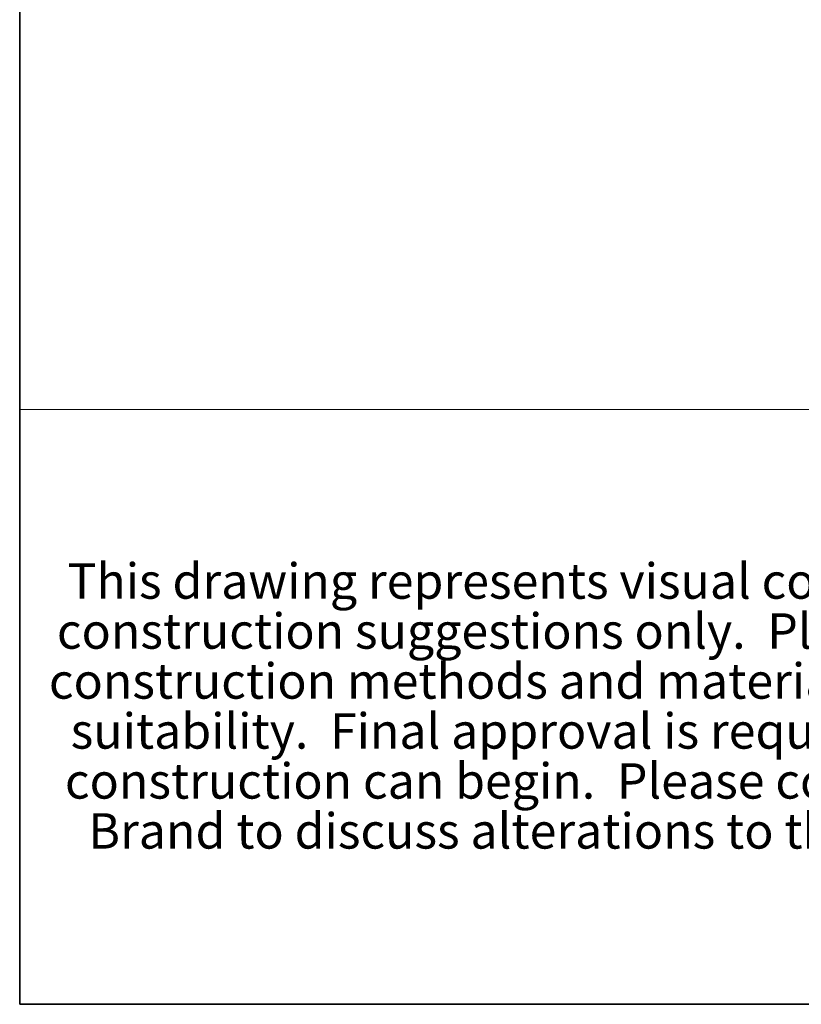
# Model space of a CAD drawing. Units: inches. Extents: x 0.1 to 10.9, y 0.1 to 8.4.
# Drawn here: x 0.4 to 1.6, y 0.4 to 1.9 of the extents above; entities that cross this region are included whole.
import ezdxf
from ezdxf.enums import TextEntityAlignment as Align

# ---------------------------------------------------------------- set-up
doc = ezdxf.new("R2010")
doc.units = ezdxf.units.IN
doc.header["$MEASUREMENT"] = 0
for name, color, linetype, lineweight in [('Border (ANSI)', 7, 'Continuous', 35), ('Title (ANSI)', 7, 'Continuous', 18), ('Titleblock', 7, 'Continuous', 18)]:
    doc.layers.add(name, color=color, linetype=linetype, lineweight=lineweight)
doc.styles.add('Disclaimers_51', font='swissl.ttf')
doc.styles.add('Text Style150', font='tahoma.ttf')
doc.styles.add('Text Style183', font='tahoma.ttf')
doc.styles.add('Text Style29', font='tahoma.ttf')
doc.styles.add('Text Style80', font='tahoma.ttf')

# ---------------------------------------------------------------- blocks, each defined once
blk = doc.blocks.new('Borders Default Border')
at = {"layer": 'Border (ANSI)', "flags": 128}
blk.add_lwpolyline([(0.38, 0.38), (0.38, 8.12), (10.62, 8.12), (10.62, 0.38), (0.38, 0.38)], dxfattribs=at)
blk = doc.blocks.new('Title Blocks PROMPTED ENTRIES - ASSEMBLY')
at = {"layer": 'Titleblock'}
for p, q in [((1.8429, 0.9246), (1.8429, -0.0005)), ((3.5889, 0.9246), (1.8429, 0.9246)), ((1.8429, -0.0005), (3.5889, -0.0005))]:
    blk.add_line(p, q, dxfattribs=at)
at = {"layer": 'Title (ANSI)', "style": 'Text Style80'}
blk.add_attdef('PROJECT_001', (11.0996, 0.7763), '', height=0.057, dxfattribs=at)
at = {"layer": 'Titleblock', "insert": (2.6929, 0.4635), "char_height": 0.0551273, "width": 1.622206, "attachment_point": 5, "line_spacing_factor": 0.846218, "style": 'Disclaimers_51'}
blk.add_mtext('{\\fSwis721 Lt BT|b0|i0;\\H0.0551;This drawing represents visual concepts and construction suggestions only.  Please review construction methods and material details for suitability.  Final approval is required before construction can begin.  Please contact Rose Brand to discuss alterations to the project.}', dxfattribs=at)
at = {"layer": 'Titleblock'}
for tag, p, height, style in [('<DESCRIPTION>_001', (9.51, 0.4546), 0.12, 'Text Style29'), ('PART_NUMBER_001', (9.3926, 0.1596), 0.06, 'Text Style150'), ('Sheet_Size_001', (11.9356, 0.1596), 0.06, 'Text Style150'), ('<SCALE>_001', (9.7192, 0.0226), 0.045, 'Text Style183'), ('CREATION_DATE_001', (10.9722, 0.026), 0.045, 'Text Style183')]:
    blk.add_attdef(tag, p, '', height=height, dxfattribs=dict(at, style=style))
at = {"layer": 'Titleblock', "style": 'Text Style150'}
blk.add_attdef('REVISION_NUMBER', text='', height=0.06, dxfattribs=at).set_placement((11.7091, 0.1896), align=Align.MIDDLE_CENTER)

msp = doc.modelspace()

# ---------------------------------------------------------------- block references
for name, p in [('Borders Default Border', (0, 0)), ('Title Blocks PROMPTED ENTRIES - ASSEMBLY', (-1.462898, 0.380532))]:
    msp.add_blockref(name, p)

doc.saveas('drawing.dxf')
